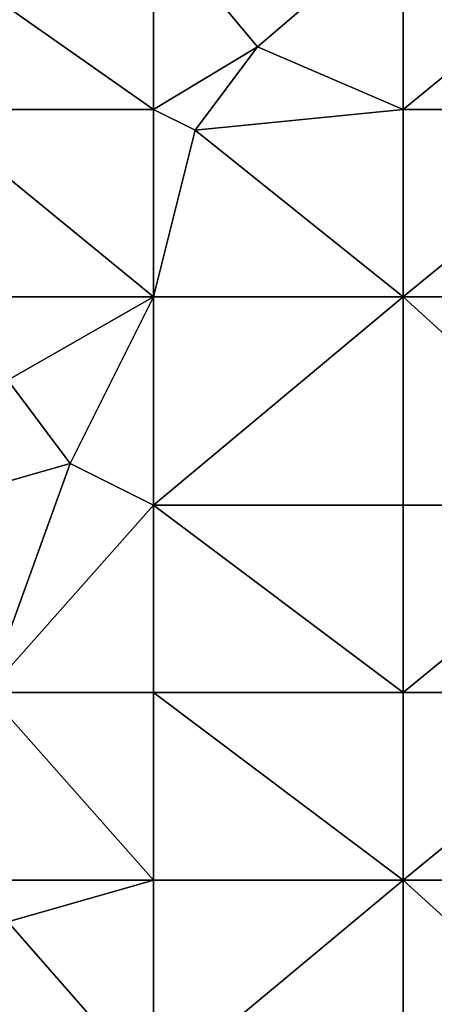
# Model space of a CAD drawing. Units: metres. Extents: x 76875 to 77500, y 345500 to 346000.
# Drawn here: x 77125 to 77144, y 345547 to 345594 of the extents above; entities that cross this region are included whole.
import ezdxf

# ---------------------------------------------------------------- set-up
doc = ezdxf.new("R2010")
doc.units = ezdxf.units.M
doc.layers.add('Terrain', color=15, linetype='Continuous')

msp = doc.modelspace()

# ---------------------------------------------------------------- linework, layer by layer
at = {"layer": 'Terrain'}
for points in [[(77131, 345590, 252.81), (77131, 345599, 252.83), (77121, 345597, 253.01), (77131, 345590, 252.81)], [(77131, 345590, 252.81), (77136, 345593, 252.79), (77131, 345599, 252.83), (77131, 345590, 252.81)], [(77131, 345599, 252.83), (77136, 345593, 252.79), (77143, 345599, 252.85), (77131, 345599, 252.83)], [(77136, 345593, 252.79), (77143, 345590, 252.85), (77143, 345599, 252.85), (77136, 345593, 252.79)], [(77143, 345590, 252.85), (77154, 345599, 252.96), (77143, 345599, 252.85), (77143, 345590, 252.85)], [(77154, 345590, 252.93), (77154, 345599, 252.96), (77143, 345590, 252.85), (77154, 345590, 252.93)], [(77120, 345590, 252.96), (77131, 345590, 252.81), (77121, 345597, 253.01), (77120, 345590, 252.96)], [(77131, 345590, 252.81), (77133, 345589, 252.94), (77136, 345593, 252.79), (77131, 345590, 252.81)], [(77133, 345589, 252.94), (77143, 345590, 252.85), (77136, 345593, 252.79), (77133, 345589, 252.94)], [(77120, 345581, 253.21), (77131, 345581, 252.97), (77120, 345590, 252.96), (77120, 345581, 253.21)], [(77131, 345581, 252.97), (77131, 345590, 252.81), (77120, 345590, 252.96), (77131, 345581, 252.97)], [(77131, 345581, 252.97), (77133, 345589, 252.94), (77131, 345590, 252.81), (77131, 345581, 252.97)], [(77133, 345589, 252.94), (77143, 345581, 252.92), (77143, 345590, 252.85), (77133, 345589, 252.94)], [(77143, 345581, 252.92), (77154, 345590, 252.93), (77143, 345590, 252.85), (77143, 345581, 252.92)], [(77154, 345581, 252.94), (77154, 345590, 252.93), (77143, 345581, 252.92), (77154, 345581, 252.94)], [(77131, 345581, 252.97), (77143, 345581, 252.92), (77133, 345589, 252.94), (77131, 345581, 252.97)], [(77120, 345581, 253.21), (77124, 345577, 253.1), (77131, 345581, 252.97), (77120, 345581, 253.21)], [(77124, 345577, 253.1), (77127, 345573, 252.97), (77131, 345581, 252.97), (77124, 345577, 253.1)], [(77127, 345573, 252.97), (77131, 345571, 253), (77131, 345581, 252.97), (77127, 345573, 252.97)], [(77131, 345571, 253), (77143, 345571, 252.86), (77143, 345581, 252.92), (77131, 345571, 253)], [(77131, 345581, 252.97), (77131, 345571, 253), (77143, 345581, 252.92), (77131, 345581, 252.97)], [(77143, 345581, 252.92), (77143, 345571, 252.86), (77154, 345571, 252.91), (77143, 345581, 252.92)], [(77154, 345581, 252.94), (77143, 345581, 252.92), (77154, 345571, 252.91), (77154, 345581, 252.94)], [(77124, 345577, 253.1), (77120, 345571, 253.25), (77127, 345573, 252.97), (77124, 345577, 253.1)], [(77123, 345562, 253.15), (77127, 345573, 252.97), (77120, 345571, 253.25), (77123, 345562, 253.15)], [(77123, 345562, 253.15), (77131, 345571, 253), (77127, 345573, 252.97), (77123, 345562, 253.15)], [(77123, 345562, 253.15), (77131, 345562, 253.06), (77131, 345571, 253), (77123, 345562, 253.15)], [(77131, 345562, 253.06), (77143, 345562, 252.85), (77131, 345571, 253), (77131, 345562, 253.06)], [(77143, 345562, 252.85), (77143, 345571, 252.86), (77131, 345571, 253), (77143, 345562, 252.85)], [(77143, 345562, 252.85), (77154, 345571, 252.91), (77143, 345571, 252.86), (77143, 345562, 252.85)], [(77154, 345562, 252.85), (77154, 345571, 252.91), (77143, 345562, 252.85), (77154, 345562, 252.85)], [(77122, 345553, 253.35), (77131, 345553, 253.14), (77123, 345562, 253.15), (77122, 345553, 253.35)], [(77131, 345553, 253.14), (77131, 345562, 253.06), (77123, 345562, 253.15), (77131, 345553, 253.14)], [(77131, 345553, 253.14), (77143, 345553, 252.89), (77131, 345562, 253.06), (77131, 345553, 253.14)], [(77131, 345562, 253.06), (77143, 345553, 252.89), (77143, 345562, 252.85), (77131, 345562, 253.06)], [(77143, 345553, 252.89), (77154, 345562, 252.85), (77143, 345562, 252.85), (77143, 345553, 252.89)], [(77154, 345553, 252.89), (77154, 345562, 252.85), (77143, 345553, 252.89), (77154, 345553, 252.89)], [(77122, 345553, 253.35), (77124, 345551, 253.26), (77131, 345553, 253.14), (77122, 345553, 253.35)], [(77124, 345551, 253.26), (77131, 345543, 253.19), (77131, 345553, 253.14), (77124, 345551, 253.26)], [(77131, 345543, 253.19), (77143, 345543, 252.9), (77143, 345553, 252.89), (77131, 345543, 253.19)], [(77131, 345553, 253.14), (77131, 345543, 253.19), (77143, 345553, 252.89), (77131, 345553, 253.14)], [(77143, 345553, 252.89), (77143, 345543, 252.9), (77154, 345543, 252.93), (77143, 345553, 252.89)], [(77154, 345553, 252.89), (77143, 345553, 252.89), (77154, 345543, 252.93), (77154, 345553, 252.89)], [(77124, 345551, 253.26), (77122, 345545, 253.55), (77131, 345543, 253.19), (77124, 345551, 253.26)]]:
    msp.add_3dface(points, dxfattribs=at)

doc.saveas('drawing.dxf')
